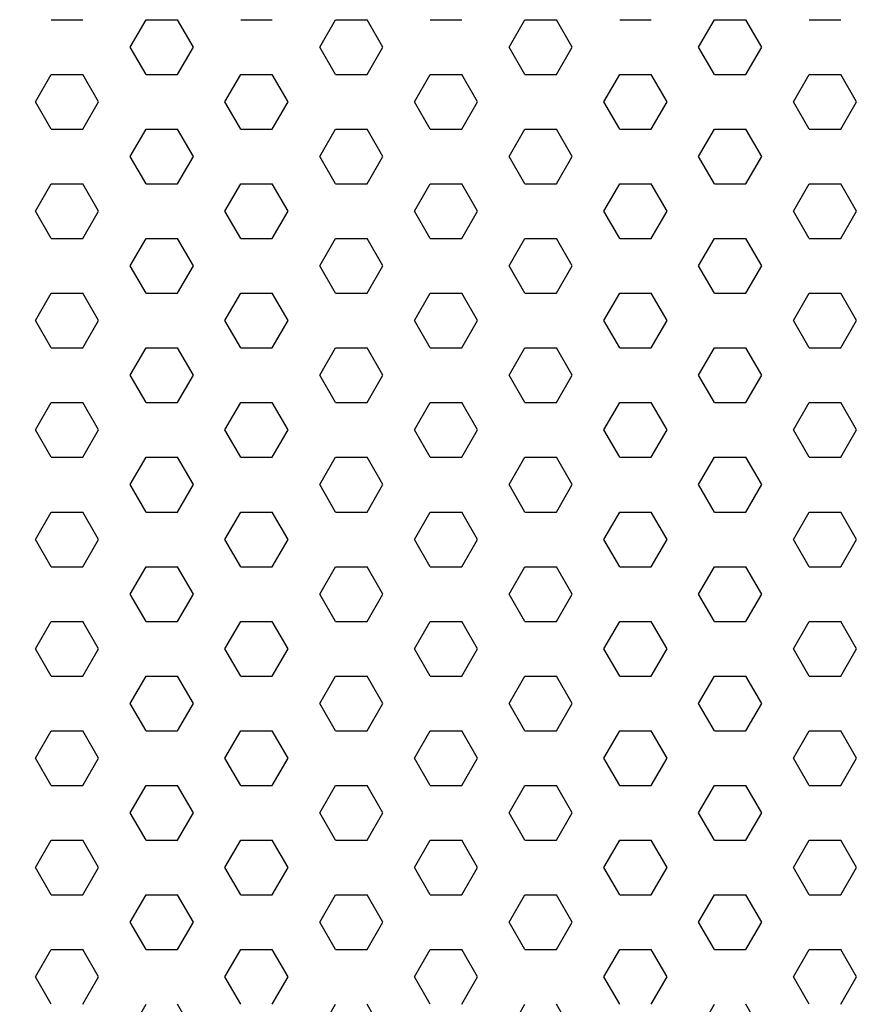
# Model space of a CAD drawing. Units: inches. Extents: x 800 to 1502, y 78 to 360.
# Drawn here: x 825 to 829, y 136 to 140 of the extents above; entities that cross this region are included whole.
import ezdxf

# ---------------------------------------------------------------- set-up
doc = ezdxf.new("R2010")
doc.units = ezdxf.units.IN
doc.header["$MEASUREMENT"] = 0
doc.layers.get('0').update_dxf_attribs({"plot": 0})
for name, color, linetype in [('DIMENSION', 21, 'Continuous'), ('Layer8', 8, 'Continuous'), ('SUSP PRIMARY01', 2, 'Continuous')]:
    doc.layers.add(name, color=color, linetype=linetype)
doc.styles.get("Standard").update_dxf_attribs({"font": 'arial.ttf'})
doc.dimstyles.get("Standard").update_dxf_attribs({"dimtxt": 0.18, "dimasz": 0.18, "dimexe": 0.18, "dimexo": 0.0625, "dimgap": 0.09, "dimtad": 0, "dimtih": 1, "dimtoh": 1, "dimdec": 4, "dimzin": 0, "dimdsep": 46, "dimtxsty": 'Standard', "dimcen": 0.09, "dimadec": 0, "dimazin": 0, "dimtfac": 1, "dimtdec": 4, "dimtofl": 0, "dimtmove": 0, "dimatfit": 3, "dimfxl": 0, "dimtolj": 1, "dimtzin": 0, "dimarcsym": 0})

# ---------------------------------------------------------------- blocks, each defined once
blk = doc.blocks.new('foil')
at = {"layer": 'Layer8'}
for p, q in [((-8.9807, 25.3647), (-8.8557, 25.3647)), ((-8.6682, 25.2564), (-8.6057, 25.3647)), ((-8.6057, 25.3647), (-8.4807, 25.3647)), ((-8.4182, 25.2564), (-8.4807, 25.3647)), ((-8.2307, 25.3647), (-8.1057, 25.3647)), ((-7.9182, 25.2564), (-7.8557, 25.3647)), ((-7.8557, 25.3647), (-7.7307, 25.3647)), ((-7.6682, 25.2564), (-7.7307, 25.3647)), ((-7.4807, 25.3647), (-7.3557, 25.3647)), ((-7.1682, 25.2564), (-7.1057, 25.3647)), ((-7.1057, 25.3647), (-6.9807, 25.3647)), ((-6.9182, 25.2564), (-6.9807, 25.3647)), ((-6.7307, 25.3647), (-6.6057, 25.3647)), ((-6.4182, 25.2564), (-6.3557, 25.3647)), ((-6.3557, 25.3647), (-6.2307, 25.3647)), ((-6.1682, 25.2564), (-6.2307, 25.3647)), ((-5.9807, 25.3647), (-5.8557, 25.3647)), ((-8.6057, 25.1482), (-8.6682, 25.2564)), ((-8.4807, 25.1482), (-8.4182, 25.2564)), ((-7.8557, 25.1482), (-7.9182, 25.2564)), ((-7.7307, 25.1482), (-7.6682, 25.2564)), ((-7.1057, 25.1482), (-7.1682, 25.2564)), ((-6.9807, 25.1482), (-6.9182, 25.2564)), ((-6.3557, 25.1482), (-6.4182, 25.2564)), ((-6.2307, 25.1482), (-6.1682, 25.2564)), ((-9.0432, 25.0399), (-8.9807, 25.1482)), ((-8.9807, 25.1482), (-8.8557, 25.1482)), ((-8.7932, 25.0399), (-8.8557, 25.1482)), ((-8.6057, 25.1482), (-8.4807, 25.1482)), ((-8.2932, 25.0399), (-8.2307, 25.1482)), ((-8.2307, 25.1482), (-8.1057, 25.1482)), ((-8.0432, 25.0399), (-8.1057, 25.1482)), ((-7.8557, 25.1482), (-7.7307, 25.1482)), ((-7.5432, 25.0399), (-7.4807, 25.1482)), ((-7.4807, 25.1482), (-7.3557, 25.1482)), ((-7.2932, 25.0399), (-7.3557, 25.1482)), ((-7.1057, 25.1482), (-6.9807, 25.1482)), ((-6.7932, 25.0399), (-6.7307, 25.1482)), ((-6.7307, 25.1482), (-6.6057, 25.1482)), ((-6.5432, 25.0399), (-6.6057, 25.1482)), ((-6.3557, 25.1482), (-6.2307, 25.1482)), ((-6.0432, 25.0399), (-5.9807, 25.1482)), ((-5.9807, 25.1482), (-5.8557, 25.1482)), ((-5.7932, 25.0399), (-5.8557, 25.1482)), ((-8.9807, 24.9316), (-9.0432, 25.0399)), ((-8.8557, 24.9316), (-8.7932, 25.0399)), ((-8.2307, 24.9316), (-8.2932, 25.0399)), ((-8.1057, 24.9316), (-8.0432, 25.0399)), ((-7.4807, 24.9316), (-7.5432, 25.0399)), ((-7.3557, 24.9316), (-7.2932, 25.0399)), ((-6.7307, 24.9316), (-6.7932, 25.0399)), ((-6.6057, 24.9316), (-6.5432, 25.0399)), ((-5.9807, 24.9316), (-6.0432, 25.0399)), ((-5.8557, 24.9316), (-5.7932, 25.0399)), ((-8.9807, 24.9316), (-8.8557, 24.9316)), ((-8.6682, 24.8234), (-8.6057, 24.9316)), ((-8.6057, 24.9316), (-8.4807, 24.9316)), ((-8.4182, 24.8234), (-8.4807, 24.9316)), ((-8.2307, 24.9316), (-8.1057, 24.9316)), ((-7.9182, 24.8234), (-7.8557, 24.9316)), ((-7.8557, 24.9316), (-7.7307, 24.9316)), ((-7.6682, 24.8234), (-7.7307, 24.9316)), ((-7.4807, 24.9316), (-7.3557, 24.9316)), ((-7.1682, 24.8234), (-7.1057, 24.9316)), ((-7.1057, 24.9316), (-6.9807, 24.9316)), ((-6.9182, 24.8234), (-6.9807, 24.9316)), ((-6.7307, 24.9316), (-6.6057, 24.9316)), ((-6.4182, 24.8234), (-6.3557, 24.9316)), ((-6.3557, 24.9316), (-6.2307, 24.9316)), ((-6.1682, 24.8234), (-6.2307, 24.9316)), ((-5.9807, 24.9316), (-5.8557, 24.9316)), ((-8.6057, 24.7151), (-8.6682, 24.8234)), ((-8.4807, 24.7151), (-8.4182, 24.8234)), ((-7.8557, 24.7151), (-7.9182, 24.8234)), ((-7.7307, 24.7151), (-7.6682, 24.8234)), ((-7.1057, 24.7151), (-7.1682, 24.8234)), ((-6.9807, 24.7151), (-6.9182, 24.8234)), ((-6.3557, 24.7151), (-6.4182, 24.8234)), ((-6.2307, 24.7151), (-6.1682, 24.8234)), ((-9.0432, 24.6069), (-8.9807, 24.7151)), ((-8.9807, 24.7151), (-8.8557, 24.7151)), ((-8.7932, 24.6069), (-8.8557, 24.7151)), ((-8.6057, 24.7151), (-8.4807, 24.7151)), ((-8.2932, 24.6069), (-8.2307, 24.7151)), ((-8.2307, 24.7151), (-8.1057, 24.7151)), ((-8.0432, 24.6069), (-8.1057, 24.7151)), ((-7.8557, 24.7151), (-7.7307, 24.7151)), ((-7.5432, 24.6069), (-7.4807, 24.7151)), ((-7.4807, 24.7151), (-7.3557, 24.7151)), ((-7.2932, 24.6069), (-7.3557, 24.7151)), ((-7.1057, 24.7151), (-6.9807, 24.7151)), ((-6.7932, 24.6069), (-6.7307, 24.7151)), ((-6.7307, 24.7151), (-6.6057, 24.7151)), ((-6.5432, 24.6069), (-6.6057, 24.7151)), ((-6.3557, 24.7151), (-6.2307, 24.7151)), ((-6.0432, 24.6069), (-5.9807, 24.7151)), ((-5.9807, 24.7151), (-5.8557, 24.7151)), ((-5.7932, 24.6069), (-5.8557, 24.7151)), ((-8.9807, 24.4986), (-9.0432, 24.6069)), ((-8.8557, 24.4986), (-8.7932, 24.6069)), ((-8.2307, 24.4986), (-8.2932, 24.6069)), ((-8.1057, 24.4986), (-8.0432, 24.6069)), ((-7.4807, 24.4986), (-7.5432, 24.6069)), ((-7.3557, 24.4986), (-7.2932, 24.6069)), ((-6.7307, 24.4986), (-6.7932, 24.6069)), ((-6.6057, 24.4986), (-6.5432, 24.6069)), ((-5.9807, 24.4986), (-6.0432, 24.6069)), ((-5.8557, 24.4986), (-5.7932, 24.6069)), ((-8.9807, 24.4986), (-8.8557, 24.4986)), ((-8.6682, 24.3904), (-8.6057, 24.4986)), ((-8.6057, 24.4986), (-8.4807, 24.4986)), ((-8.4182, 24.3904), (-8.4807, 24.4986)), ((-8.2307, 24.4986), (-8.1057, 24.4986)), ((-7.9182, 24.3904), (-7.8557, 24.4986)), ((-7.8557, 24.4986), (-7.7307, 24.4986)), ((-7.6682, 24.3904), (-7.7307, 24.4986)), ((-7.4807, 24.4986), (-7.3557, 24.4986)), ((-7.1682, 24.3904), (-7.1057, 24.4986)), ((-7.1057, 24.4986), (-6.9807, 24.4986)), ((-6.9182, 24.3904), (-6.9807, 24.4986)), ((-6.7307, 24.4986), (-6.6057, 24.4986)), ((-6.4182, 24.3904), (-6.3557, 24.4986)), ((-6.3557, 24.4986), (-6.2307, 24.4986)), ((-6.1682, 24.3904), (-6.2307, 24.4986)), ((-5.9807, 24.4986), (-5.8557, 24.4986)), ((-8.6057, 24.2821), (-8.6682, 24.3904)), ((-8.4807, 24.2821), (-8.4182, 24.3904)), ((-7.8557, 24.2821), (-7.9182, 24.3904)), ((-7.7307, 24.2821), (-7.6682, 24.3904)), ((-7.1057, 24.2821), (-7.1682, 24.3904)), ((-6.9807, 24.2821), (-6.9182, 24.3904)), ((-6.3557, 24.2821), (-6.4182, 24.3904)), ((-6.2307, 24.2821), (-6.1682, 24.3904)), ((-9.0432, 24.1739), (-8.9807, 24.2821)), ((-8.9807, 24.2821), (-8.8557, 24.2821)), ((-8.7932, 24.1739), (-8.8557, 24.2821)), ((-8.6057, 24.2821), (-8.4807, 24.2821)), ((-8.2932, 24.1739), (-8.2307, 24.2821)), ((-8.2307, 24.2821), (-8.1057, 24.2821)), ((-8.0432, 24.1739), (-8.1057, 24.2821)), ((-7.8557, 24.2821), (-7.7307, 24.2821)), ((-7.5432, 24.1739), (-7.4807, 24.2821)), ((-7.4807, 24.2821), (-7.3557, 24.2821)), ((-7.2932, 24.1739), (-7.3557, 24.2821)), ((-7.1057, 24.2821), (-6.9807, 24.2821)), ((-6.7932, 24.1739), (-6.7307, 24.2821)), ((-6.7307, 24.2821), (-6.6057, 24.2821)), ((-6.5432, 24.1739), (-6.6057, 24.2821)), ((-6.3557, 24.2821), (-6.2307, 24.2821)), ((-6.0432, 24.1739), (-5.9807, 24.2821)), ((-5.9807, 24.2821), (-5.8557, 24.2821)), ((-5.7932, 24.1739), (-5.8557, 24.2821)), ((-8.9807, 24.0656), (-9.0432, 24.1739)), ((-8.8557, 24.0656), (-8.7932, 24.1739)), ((-8.2307, 24.0656), (-8.2932, 24.1739)), ((-8.1057, 24.0656), (-8.0432, 24.1739)), ((-7.4807, 24.0656), (-7.5432, 24.1739)), ((-7.3557, 24.0656), (-7.2932, 24.1739)), ((-6.7307, 24.0656), (-6.7932, 24.1739)), ((-6.6057, 24.0656), (-6.5432, 24.1739)), ((-5.9807, 24.0656), (-6.0432, 24.1739)), ((-5.8557, 24.0656), (-5.7932, 24.1739)), ((-8.9807, 24.0656), (-8.8557, 24.0656)), ((-8.6682, 23.9574), (-8.6057, 24.0656)), ((-8.6057, 24.0656), (-8.4807, 24.0656)), ((-8.4182, 23.9574), (-8.4807, 24.0656)), ((-8.2307, 24.0656), (-8.1057, 24.0656)), ((-7.9182, 23.9574), (-7.8557, 24.0656)), ((-7.8557, 24.0656), (-7.7307, 24.0656)), ((-7.6682, 23.9574), (-7.7307, 24.0656)), ((-7.4807, 24.0656), (-7.3557, 24.0656)), ((-7.1682, 23.9574), (-7.1057, 24.0656)), ((-7.1057, 24.0656), (-6.9807, 24.0656)), ((-6.9182, 23.9574), (-6.9807, 24.0656)), ((-6.7307, 24.0656), (-6.6057, 24.0656)), ((-6.4182, 23.9574), (-6.3557, 24.0656)), ((-6.3557, 24.0656), (-6.2307, 24.0656)), ((-6.1682, 23.9574), (-6.2307, 24.0656)), ((-5.9807, 24.0656), (-5.8557, 24.0656)), ((-8.6057, 23.8491), (-8.6682, 23.9574)), ((-8.4807, 23.8491), (-8.4182, 23.9574)), ((-7.8557, 23.8491), (-7.9182, 23.9574)), ((-7.7307, 23.8491), (-7.6682, 23.9574)), ((-7.1057, 23.8491), (-7.1682, 23.9574)), ((-6.9807, 23.8491), (-6.9182, 23.9574)), ((-6.3557, 23.8491), (-6.4182, 23.9574)), ((-6.2307, 23.8491), (-6.1682, 23.9574)), ((-9.0432, 23.7409), (-8.9807, 23.8491)), ((-8.9807, 23.8491), (-8.8557, 23.8491)), ((-8.7932, 23.7409), (-8.8557, 23.8491)), ((-8.6057, 23.8491), (-8.4807, 23.8491)), ((-8.2932, 23.7409), (-8.2307, 23.8491)), ((-8.2307, 23.8491), (-8.1057, 23.8491)), ((-8.0432, 23.7409), (-8.1057, 23.8491)), ((-7.8557, 23.8491), (-7.7307, 23.8491)), ((-7.5432, 23.7409), (-7.4807, 23.8491)), ((-7.4807, 23.8491), (-7.3557, 23.8491)), ((-7.2932, 23.7409), (-7.3557, 23.8491)), ((-7.1057, 23.8491), (-6.9807, 23.8491)), ((-6.7932, 23.7409), (-6.7307, 23.8491)), ((-6.7307, 23.8491), (-6.6057, 23.8491)), ((-6.5432, 23.7409), (-6.6057, 23.8491)), ((-6.3557, 23.8491), (-6.2307, 23.8491)), ((-6.0432, 23.7409), (-5.9807, 23.8491)), ((-5.9807, 23.8491), (-5.8557, 23.8491)), ((-5.7932, 23.7409), (-5.8557, 23.8491)), ((-8.9807, 23.6326), (-9.0432, 23.7409)), ((-8.8557, 23.6326), (-8.7932, 23.7409)), ((-8.2307, 23.6326), (-8.2932, 23.7409)), ((-8.1057, 23.6326), (-8.0432, 23.7409)), ((-7.4807, 23.6326), (-7.5432, 23.7409)), ((-7.3557, 23.6326), (-7.2932, 23.7409)), ((-6.7307, 23.6326), (-6.7932, 23.7409)), ((-6.6057, 23.6326), (-6.5432, 23.7409)), ((-5.9807, 23.6326), (-6.0432, 23.7409)), ((-5.8557, 23.6326), (-5.7932, 23.7409)), ((-8.9807, 23.6326), (-8.8557, 23.6326)), ((-8.6682, 23.5244), (-8.6057, 23.6326)), ((-8.6057, 23.6326), (-8.4807, 23.6326)), ((-8.4182, 23.5244), (-8.4807, 23.6326)), ((-8.2307, 23.6326), (-8.1057, 23.6326)), ((-7.9182, 23.5244), (-7.8557, 23.6326)), ((-7.8557, 23.6326), (-7.7307, 23.6326)), ((-7.6682, 23.5244), (-7.7307, 23.6326)), ((-7.4807, 23.6326), (-7.3557, 23.6326)), ((-7.1682, 23.5244), (-7.1057, 23.6326)), ((-7.1057, 23.6326), (-6.9807, 23.6326)), ((-6.9182, 23.5244), (-6.9807, 23.6326)), ((-6.7307, 23.6326), (-6.6057, 23.6326)), ((-6.4182, 23.5244), (-6.3557, 23.6326)), ((-6.3557, 23.6326), (-6.2307, 23.6326)), ((-6.1682, 23.5244), (-6.2307, 23.6326)), ((-5.9807, 23.6326), (-5.8557, 23.6326)), ((-8.6057, 23.4161), (-8.6682, 23.5244)), ((-8.4807, 23.4161), (-8.4182, 23.5244)), ((-7.8557, 23.4161), (-7.9182, 23.5244)), ((-7.7307, 23.4161), (-7.6682, 23.5244)), ((-7.1057, 23.4161), (-7.1682, 23.5244)), ((-6.9807, 23.4161), (-6.9182, 23.5244)), ((-6.3557, 23.4161), (-6.4182, 23.5244)), ((-6.2307, 23.4161), (-6.1682, 23.5244)), ((-9.0432, 23.3079), (-8.9807, 23.4161)), ((-8.9807, 23.4161), (-8.8557, 23.4161)), ((-8.7932, 23.3079), (-8.8557, 23.4161)), ((-8.6057, 23.4161), (-8.4807, 23.4161)), ((-8.2932, 23.3079), (-8.2307, 23.4161)), ((-8.2307, 23.4161), (-8.1057, 23.4161)), ((-8.0432, 23.3079), (-8.1057, 23.4161)), ((-7.8557, 23.4161), (-7.7307, 23.4161)), ((-7.5432, 23.3079), (-7.4807, 23.4161)), ((-7.4807, 23.4161), (-7.3557, 23.4161)), ((-7.2932, 23.3079), (-7.3557, 23.4161)), ((-7.1057, 23.4161), (-6.9807, 23.4161)), ((-6.7932, 23.3079), (-6.7307, 23.4161)), ((-6.7307, 23.4161), (-6.6057, 23.4161)), ((-6.5432, 23.3079), (-6.6057, 23.4161)), ((-6.3557, 23.4161), (-6.2307, 23.4161)), ((-6.0432, 23.3079), (-5.9807, 23.4161)), ((-5.9807, 23.4161), (-5.8557, 23.4161)), ((-5.7932, 23.3079), (-5.8557, 23.4161)), ((-8.9807, 23.1996), (-9.0432, 23.3079)), ((-8.8557, 23.1996), (-8.7932, 23.3079)), ((-8.2307, 23.1996), (-8.2932, 23.3079)), ((-8.1057, 23.1996), (-8.0432, 23.3079)), ((-7.4807, 23.1996), (-7.5432, 23.3079)), ((-7.3557, 23.1996), (-7.2932, 23.3079)), ((-6.7307, 23.1996), (-6.7932, 23.3079)), ((-6.6057, 23.1996), (-6.5432, 23.3079)), ((-5.9807, 23.1996), (-6.0432, 23.3079)), ((-5.8557, 23.1996), (-5.7932, 23.3079)), ((-8.9807, 23.1996), (-8.8557, 23.1996)), ((-8.6682, 23.0913), (-8.6057, 23.1996)), ((-8.6057, 23.1996), (-8.4807, 23.1996)), ((-8.4182, 23.0913), (-8.4807, 23.1996)), ((-8.2307, 23.1996), (-8.1057, 23.1996)), ((-7.9182, 23.0913), (-7.8557, 23.1996)), ((-7.8557, 23.1996), (-7.7307, 23.1996)), ((-7.6682, 23.0913), (-7.7307, 23.1996)), ((-7.4807, 23.1996), (-7.3557, 23.1996)), ((-7.1682, 23.0913), (-7.1057, 23.1996)), ((-7.1057, 23.1996), (-6.9807, 23.1996)), ((-6.9182, 23.0913), (-6.9807, 23.1996)), ((-6.7307, 23.1996), (-6.6057, 23.1996)), ((-6.4182, 23.0913), (-6.3557, 23.1996)), ((-6.3557, 23.1996), (-6.2307, 23.1996)), ((-6.1682, 23.0913), (-6.2307, 23.1996)), ((-5.9807, 23.1996), (-5.8557, 23.1996)), ((-8.6057, 22.9831), (-8.6682, 23.0913)), ((-8.4807, 22.9831), (-8.4182, 23.0913)), ((-7.8557, 22.9831), (-7.9182, 23.0913)), ((-7.7307, 22.9831), (-7.6682, 23.0913)), ((-7.1057, 22.9831), (-7.1682, 23.0913)), ((-6.9807, 22.9831), (-6.9182, 23.0913)), ((-6.3557, 22.9831), (-6.4182, 23.0913)), ((-6.2307, 22.9831), (-6.1682, 23.0913)), ((-9.0432, 22.8748), (-8.9807, 22.9831)), ((-8.9807, 22.9831), (-8.8557, 22.9831)), ((-8.7932, 22.8748), (-8.8557, 22.9831)), ((-8.6057, 22.9831), (-8.4807, 22.9831)), ((-8.2932, 22.8748), (-8.2307, 22.9831)), ((-8.2307, 22.9831), (-8.1057, 22.9831)), ((-8.0432, 22.8748), (-8.1057, 22.9831)), ((-7.8557, 22.9831), (-7.7307, 22.9831)), ((-7.5432, 22.8748), (-7.4807, 22.9831)), ((-7.4807, 22.9831), (-7.3557, 22.9831)), ((-7.2932, 22.8748), (-7.3557, 22.9831)), ((-7.1057, 22.9831), (-6.9807, 22.9831)), ((-6.7932, 22.8748), (-6.7307, 22.9831)), ((-6.7307, 22.9831), (-6.6057, 22.9831)), ((-6.5432, 22.8748), (-6.6057, 22.9831)), ((-6.3557, 22.9831), (-6.2307, 22.9831)), ((-6.0432, 22.8748), (-5.9807, 22.9831)), ((-5.9807, 22.9831), (-5.8557, 22.9831)), ((-5.7932, 22.8748), (-5.8557, 22.9831)), ((-8.9807, 22.7666), (-9.0432, 22.8748)), ((-8.8557, 22.7666), (-8.7932, 22.8748)), ((-8.2307, 22.7666), (-8.2932, 22.8748)), ((-8.1057, 22.7666), (-8.0432, 22.8748)), ((-7.4807, 22.7666), (-7.5432, 22.8748)), ((-7.3557, 22.7666), (-7.2932, 22.8748)), ((-6.7307, 22.7666), (-6.7932, 22.8748)), ((-6.6057, 22.7666), (-6.5432, 22.8748)), ((-5.9807, 22.7666), (-6.0432, 22.8748)), ((-5.8557, 22.7666), (-5.7932, 22.8748)), ((-8.9807, 22.7666), (-8.8557, 22.7666)), ((-8.6682, 22.6583), (-8.6057, 22.7666)), ((-8.6057, 22.7666), (-8.4807, 22.7666)), ((-8.4182, 22.6583), (-8.4807, 22.7666)), ((-8.2307, 22.7666), (-8.1057, 22.7666)), ((-7.9182, 22.6583), (-7.8557, 22.7666)), ((-7.8557, 22.7666), (-7.7307, 22.7666)), ((-7.6682, 22.6583), (-7.7307, 22.7666)), ((-7.4807, 22.7666), (-7.3557, 22.7666)), ((-7.1682, 22.6583), (-7.1057, 22.7666)), ((-7.1057, 22.7666), (-6.9807, 22.7666)), ((-6.9182, 22.6583), (-6.9807, 22.7666)), ((-6.7307, 22.7666), (-6.6057, 22.7666)), ((-6.4182, 22.6583), (-6.3557, 22.7666)), ((-6.3557, 22.7666), (-6.2307, 22.7666)), ((-6.1682, 22.6583), (-6.2307, 22.7666)), ((-5.9807, 22.7666), (-5.8557, 22.7666)), ((-8.6057, 22.5501), (-8.6682, 22.6583)), ((-8.4807, 22.5501), (-8.4182, 22.6583)), ((-7.8557, 22.5501), (-7.9182, 22.6583)), ((-7.7307, 22.5501), (-7.6682, 22.6583)), ((-7.1057, 22.5501), (-7.1682, 22.6583)), ((-6.9807, 22.5501), (-6.9182, 22.6583)), ((-6.3557, 22.5501), (-6.4182, 22.6583)), ((-6.2307, 22.5501), (-6.1682, 22.6583)), ((-9.0432, 22.4418), (-8.9807, 22.5501)), ((-8.9807, 22.5501), (-8.8557, 22.5501)), ((-8.7932, 22.4418), (-8.8557, 22.5501)), ((-8.6057, 22.5501), (-8.4807, 22.5501)), ((-8.2932, 22.4418), (-8.2307, 22.5501)), ((-8.2307, 22.5501), (-8.1057, 22.5501)), ((-8.0432, 22.4418), (-8.1057, 22.5501)), ((-7.8557, 22.5501), (-7.7307, 22.5501)), ((-7.5432, 22.4418), (-7.4807, 22.5501)), ((-7.4807, 22.5501), (-7.3557, 22.5501)), ((-7.2932, 22.4418), (-7.3557, 22.5501)), ((-7.1057, 22.5501), (-6.9807, 22.5501)), ((-6.7932, 22.4418), (-6.7307, 22.5501)), ((-6.7307, 22.5501), (-6.6057, 22.5501)), ((-6.5432, 22.4418), (-6.6057, 22.5501)), ((-6.3557, 22.5501), (-6.2307, 22.5501)), ((-6.0432, 22.4418), (-5.9807, 22.5501)), ((-5.9807, 22.5501), (-5.8557, 22.5501)), ((-5.7932, 22.4418), (-5.8557, 22.5501)), ((-8.9807, 22.3336), (-9.0432, 22.4418)), ((-8.8557, 22.3336), (-8.7932, 22.4418)), ((-8.2307, 22.3336), (-8.2932, 22.4418)), ((-8.1057, 22.3336), (-8.0432, 22.4418)), ((-7.4807, 22.3336), (-7.5432, 22.4418)), ((-7.3557, 22.3336), (-7.2932, 22.4418)), ((-6.7307, 22.3336), (-6.7932, 22.4418)), ((-6.6057, 22.3336), (-6.5432, 22.4418)), ((-5.9807, 22.3336), (-6.0432, 22.4418)), ((-5.8557, 22.3336), (-5.7932, 22.4418)), ((-8.9807, 22.3336), (-8.8557, 22.3336)), ((-8.6682, 22.2253), (-8.6057, 22.3336)), ((-8.6057, 22.3336), (-8.4807, 22.3336)), ((-8.4182, 22.2253), (-8.4807, 22.3336)), ((-8.2307, 22.3336), (-8.1057, 22.3336)), ((-7.9182, 22.2253), (-7.8557, 22.3336)), ((-7.8557, 22.3336), (-7.7307, 22.3336)), ((-7.6682, 22.2253), (-7.7307, 22.3336)), ((-7.4807, 22.3336), (-7.3557, 22.3336)), ((-7.1682, 22.2253), (-7.1057, 22.3336)), ((-7.1057, 22.3336), (-6.9807, 22.3336)), ((-6.9182, 22.2253), (-6.9807, 22.3336)), ((-6.7307, 22.3336), (-6.6057, 22.3336)), ((-6.4182, 22.2253), (-6.3557, 22.3336)), ((-6.3557, 22.3336), (-6.2307, 22.3336)), ((-6.1682, 22.2253), (-6.2307, 22.3336)), ((-5.9807, 22.3336), (-5.8557, 22.3336)), ((-8.6057, 22.1171), (-8.6682, 22.2253)), ((-8.4807, 22.1171), (-8.4182, 22.2253)), ((-7.8557, 22.1171), (-7.9182, 22.2253)), ((-7.7307, 22.1171), (-7.6682, 22.2253)), ((-7.1057, 22.1171), (-7.1682, 22.2253)), ((-6.9807, 22.1171), (-6.9182, 22.2253)), ((-6.3557, 22.1171), (-6.4182, 22.2253)), ((-6.2307, 22.1171), (-6.1682, 22.2253)), ((-9.0432, 22.0088), (-8.9807, 22.1171)), ((-8.9807, 22.1171), (-8.8557, 22.1171)), ((-8.7932, 22.0088), (-8.8557, 22.1171)), ((-8.6057, 22.1171), (-8.4807, 22.1171)), ((-8.2932, 22.0088), (-8.2307, 22.1171)), ((-8.2307, 22.1171), (-8.1057, 22.1171)), ((-8.0432, 22.0088), (-8.1057, 22.1171)), ((-7.8557, 22.1171), (-7.7307, 22.1171)), ((-7.5432, 22.0088), (-7.4807, 22.1171)), ((-7.4807, 22.1171), (-7.3557, 22.1171)), ((-7.2932, 22.0088), (-7.3557, 22.1171)), ((-7.1057, 22.1171), (-6.9807, 22.1171)), ((-6.7932, 22.0088), (-6.7307, 22.1171)), ((-6.7307, 22.1171), (-6.6057, 22.1171)), ((-6.5432, 22.0088), (-6.6057, 22.1171)), ((-6.3557, 22.1171), (-6.2307, 22.1171)), ((-6.0432, 22.0088), (-5.9807, 22.1171)), ((-5.9807, 22.1171), (-5.8557, 22.1171)), ((-5.7932, 22.0088), (-5.8557, 22.1171)), ((-8.9807, 21.9006), (-9.0432, 22.0088)), ((-8.8557, 21.9006), (-8.7932, 22.0088)), ((-8.2307, 21.9006), (-8.2932, 22.0088)), ((-8.1057, 21.9006), (-8.0432, 22.0088)), ((-7.4807, 21.9006), (-7.5432, 22.0088)), ((-7.3557, 21.9006), (-7.2932, 22.0088)), ((-6.7307, 21.9006), (-6.7932, 22.0088)), ((-6.6057, 21.9006), (-6.5432, 22.0088)), ((-5.9807, 21.9006), (-6.0432, 22.0088)), ((-5.8557, 21.9006), (-5.7932, 22.0088)), ((-8.9807, 21.9006), (-8.8557, 21.9006)), ((-8.6682, 21.7923), (-8.6057, 21.9006)), ((-8.6057, 21.9006), (-8.4807, 21.9006)), ((-8.4182, 21.7923), (-8.4807, 21.9006)), ((-8.2307, 21.9006), (-8.1057, 21.9006)), ((-7.9182, 21.7923), (-7.8557, 21.9006)), ((-7.8557, 21.9006), (-7.7307, 21.9006)), ((-7.6682, 21.7923), (-7.7307, 21.9006)), ((-7.4807, 21.9006), (-7.3557, 21.9006)), ((-7.1682, 21.7923), (-7.1057, 21.9006)), ((-7.1057, 21.9006), (-6.9807, 21.9006)), ((-6.9182, 21.7923), (-6.9807, 21.9006)), ((-6.7307, 21.9006), (-6.6057, 21.9006)), ((-6.4182, 21.7923), (-6.3557, 21.9006)), ((-6.3557, 21.9006), (-6.2307, 21.9006)), ((-6.1682, 21.7923), (-6.2307, 21.9006)), ((-5.9807, 21.9006), (-5.8557, 21.9006)), ((-8.6057, 21.6841), (-8.6682, 21.7923)), ((-8.4807, 21.6841), (-8.4182, 21.7923)), ((-7.8557, 21.6841), (-7.9182, 21.7923)), ((-7.7307, 21.6841), (-7.6682, 21.7923)), ((-7.1057, 21.6841), (-7.1682, 21.7923)), ((-6.9807, 21.6841), (-6.9182, 21.7923)), ((-6.3557, 21.6841), (-6.4182, 21.7923)), ((-6.2307, 21.6841), (-6.1682, 21.7923)), ((-9.0432, 21.5758), (-8.9807, 21.6841)), ((-8.9807, 21.6841), (-8.8557, 21.6841)), ((-8.7932, 21.5758), (-8.8557, 21.6841)), ((-8.6057, 21.6841), (-8.4807, 21.6841)), ((-8.2932, 21.5758), (-8.2307, 21.6841)), ((-8.2307, 21.6841), (-8.1057, 21.6841)), ((-8.0432, 21.5758), (-8.1057, 21.6841)), ((-7.8557, 21.6841), (-7.7307, 21.6841)), ((-7.5432, 21.5758), (-7.4807, 21.6841)), ((-7.4807, 21.6841), (-7.3557, 21.6841)), ((-7.2932, 21.5758), (-7.3557, 21.6841)), ((-7.1057, 21.6841), (-6.9807, 21.6841)), ((-6.7932, 21.5758), (-6.7307, 21.6841)), ((-6.7307, 21.6841), (-6.6057, 21.6841)), ((-6.5432, 21.5758), (-6.6057, 21.6841)), ((-6.3557, 21.6841), (-6.2307, 21.6841)), ((-6.0432, 21.5758), (-5.9807, 21.6841)), ((-5.9807, 21.6841), (-5.8557, 21.6841)), ((-5.7932, 21.5758), (-5.8557, 21.6841)), ((-8.9807, 21.4675), (-9.0432, 21.5758)), ((-8.8557, 21.4675), (-8.7932, 21.5758)), ((-8.2307, 21.4675), (-8.2932, 21.5758)), ((-8.1057, 21.4675), (-8.0432, 21.5758)), ((-7.4807, 21.4675), (-7.5432, 21.5758)), ((-7.3557, 21.4675), (-7.2932, 21.5758)), ((-6.7307, 21.4675), (-6.7932, 21.5758)), ((-6.6057, 21.4675), (-6.5432, 21.5758)), ((-5.9807, 21.4675), (-6.0432, 21.5758)), ((-5.8557, 21.4675), (-5.7932, 21.5758)), ((-8.6682, 21.3593), (-8.6057, 21.4675)), ((-8.4182, 21.3593), (-8.4807, 21.4675)), ((-7.9182, 21.3593), (-7.8557, 21.4675)), ((-7.6682, 21.3593), (-7.7307, 21.4675)), ((-7.1682, 21.3593), (-7.1057, 21.4675)), ((-6.9182, 21.3593), (-6.9807, 21.4675)), ((-6.4182, 21.3593), (-6.3557, 21.4675)), ((-6.1682, 21.3593), (-6.2307, 21.4675))]:
    blk.add_line(p, q, dxfattribs=at)
blk = doc.blocks.new('_ARCHTICK')
at = {"color": 0, "linetype": 'ByBlock', "const_width": 0.15}
blk.add_lwpolyline([(-0.5, -0.5), (0.5, 0.5)], dxfattribs=at)
blk = doc.blocks.new('*D20')
at = {"layer": 'Defpoints', "color": 0, "transparency": 16777216}
for p in [(834.5242, 150.8122), (801.1765, 134.0666), (803.3473, 132.8122)]:
    blk.add_point(p, dxfattribs=at)
at = {"layer": 'DIMENSION', "color": 2, "linetype": 'ByBlock', "lineweight": -2, "transparency": 16777216}
blk.add_line((833.7745, 151.2454), (831.6038, 152.4998), dxfattribs=at)
at = {"layer": 'DIMENSION', "color": 2, "lineweight": -2, "transparency": 16777216}
for p, q in [((833.003, 152.4416), (800.527, 133.6916)), ((802.5976, 133.2454), (800.4268, 134.4998))]:
    blk.add_line(p, q, dxfattribs=at)
at = {"layer": 'DIMENSION', "color": 2, "lineweight": -2, "transparency": 16777216, "xscale": 0.75, "yscale": 0.75, "zscale": 0.75}
for p, rotation in [((832.3534, 152.0666), 30.00000000000014), ((801.1765, 134.0666), 210.0000000000001)]:
    blk.add_blockref('_ARCHTICK', p, dxfattribs=dict(at, rotation=rotation))
at = {"layer": 'DIMENSION', "color": 21, "transparency": 16777216, "insert": (816.322, 143.8338), "char_height": 1, "attachment_point": 5, "rotation": 30}
blk.add_mtext('\\A1;36"', dxfattribs=at)

msp = doc.modelspace()

# ---------------------------------------------------------------- block references
at = {"layer": 'SUSP PRIMARY01'}
msp.add_blockref('foil', (834.53754, 114.81993), dxfattribs=at)

# ---------------------------------------------------------------- dimensions: what is measured, and where the dimension line sits
at = {"layer": 'DIMENSION'}
dim = msp.add_aligned_dim(p1=(834.52421, 150.81223), p2=(803.34729, 132.81223), distance=-2.1717, dimstyle='Standard', override={"dimtxt": 1, "dimasz": 0.75, "dimexe": 0.75, "dimexo": 0.75, "dimgap": 0.375, "dimtad": 1, "dimtih": 0, "dimtoh": 0, "dimlunit": 5, "dimpost": '"', "dimblk1": 'ARCHTICK', "dimblk2": 'ARCHTICK', "dimsah": 1, "dimdle": 0.75, "dimclrd": 2, "dimclre": 2, "dimclrt": 21, "dimtix": 1, "dimtofl": 1}, dxfattribs=at)
dim.commit()
dim.dimension.update_dxf_attribs({"geometry": '*D20', "text_midpoint": (816.32203, 143.83382)})

doc.saveas('drawing.dxf')
